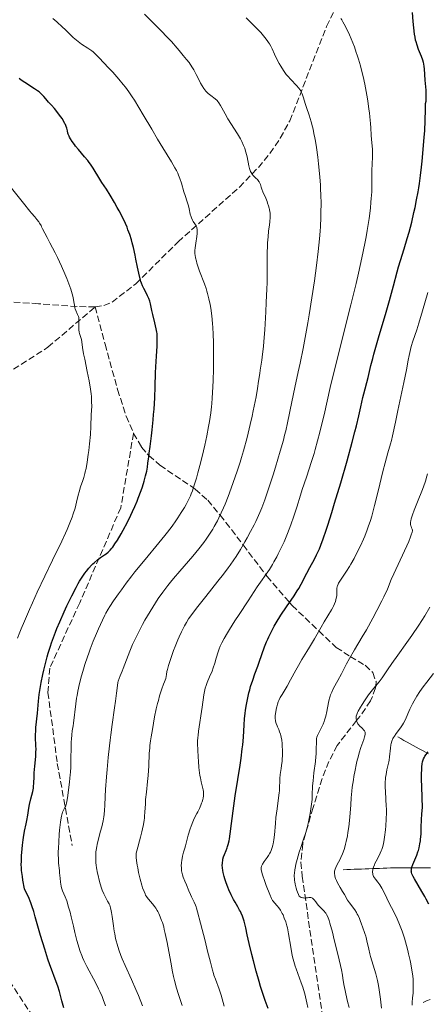
# Model space of a CAD drawing. Units: metres. Extents: x 647735 to 651182, y 4760099 to 4762486.
# Drawn here: x 649018 to 649127, y 4761401 to 4761665 of the extents above; entities that cross this region are included whole.
import ezdxf

# ---------------------------------------------------------------- set-up
doc = ezdxf.new("R2010")
doc.units = ezdxf.units.M
doc.header["$MEASUREMENT"] = 0
doc.linetypes.add('DGN Style 3', pattern=[2.435891, 1.739922, -0.695969])
for name, color, linetype, lineweight in [('Barranco lineal', 142, 'DGN Style 3', 13), ('Curva de nivel directora', 30, 'Continuous', 30), ('Curva de nivel intermedia', 30, 'Continuous', 0), ('Senda', 7, 'DGN Style 3', 0)]:
    doc.layers.add(name, color=color, linetype=linetype, lineweight=lineweight)

msp = doc.modelspace()

# ---------------------------------------------------------------- linework, layer by layer
at = {"layer": 'Barranco lineal', "color": 142, "linetype": 'DGN Style 3', "lineweight": 13}
for points in [[(649127.25, 4761468.14, 899.7), (649126.43, 4761468.6, 900.11), (649125.61, 4761469.05, 900.56), (649124.78, 4761469.51, 900.99), (649123.96, 4761469.97, 901.41), (649123.14, 4761470.42, 901.93), (649122.32, 4761470.88, 902.44), (649121.5, 4761471.34, 902.88), (649120.67, 4761471.79, 903.31), (649119.85, 4761472.25, 903.72), (649119.03, 4761472.71, 904.17)], [(649127.8, 4761437.63, 896.86), (649126.82, 4761437.63, 897.55), (649125.85, 4761437.63, 898.06), (649124.88, 4761437.63, 898.57), (649123.9, 4761437.63, 899.19), (649122.93, 4761437.63, 899.65), (649121.95, 4761437.63, 900.15), (649120.98, 4761437.63, 900.69), (649120, 4761437.63, 901.09), (649119.03, 4761437.63, 901.59), (649118.05, 4761437.63, 902.11), (649117.08, 4761437.59, 902.64), (649116.11, 4761437.56, 903.16), (649115.13, 4761437.52, 903.67), (649114.16, 4761437.49, 904.22), (649113.18, 4761437.45, 904.62), (649112.21, 4761437.42, 904.99), (649111.23, 4761437.38, 905.5), (649110.26, 4761437.35, 905.92), (649109.28, 4761437.31, 906.28), (649108.31, 4761437.28, 906.62), (649107.34, 4761437.24, 907.08), (649106.36, 4761437.21, 907.6), (649105.39, 4761437.17, 908.05), (649104.41, 4761437.14, 908.51)], [(649127.64, 4761402.38, 902.51), (649126.74, 4761401.98, 902.9), (649125.85, 4761401.57, 903.26)]]:
    msp.add_polyline3d(points, dxfattribs=at)
at = {"layer": 'Curva de nivel directora', "color": 30, "linetype": 'Continuous', "lineweight": 30, "flags": 128}
for points, elevation in [([(649113.89, 4761579.66), (649115.89, 4761586.49), (649116.8, 4761589.68), (649117.87, 4761593.59), (649118.84, 4761597.33), (649119.2, 4761598.71), (649119.7, 4761600.38), (649120.72, 4761603.48), (649121.56, 4761606.28), (649122.02, 4761607.93), (649122.73, 4761610.64), (649123.34, 4761613.23), (649123.64, 4761614.58), (649124.06, 4761616.66), (649124.45, 4761618.79), (649124.62, 4761619.87), (649124.79, 4761620.95), (649125.1, 4761623.16), (649125.37, 4761625.41), (649125.53, 4761626.94), (649125.84, 4761630.09), (649126.12, 4761633.4), (649126.24, 4761635.14), (649126.38, 4761637.88), (649126.46, 4761640.84), (649126.46, 4761642.41), (649126.57, 4761643.07), (649126.61, 4761643.53), (649126.65, 4761644.49), (649126.64, 4761644.99), (649126.6, 4761645.97), (649126.52, 4761646.93), (649126.35, 4761648.69), (649126.23, 4761650.24), (649126.15, 4761651.73), (649126.1, 4761652.33), (649126, 4761653.07), (649125.91, 4761653.43), (649125.74, 4761654.02), (649125.35, 4761655.06), (649124.58, 4761656.92), (649124.17, 4761658.09), (649123.91, 4761658.97), (649123.79, 4761659.44), (649123.64, 4761660.18), (649123.5, 4761660.97), (649123.29, 4761662.66), (649123.14, 4761664.43), (649122.98, 4761666.8)], 925), ([(649042.08, 4761617.83), (649041.06, 4761619.44), (649039.82, 4761621.29), (649039.24, 4761622.19), (649037.47, 4761625.12), (649036.79, 4761626.14), (649036.42, 4761626.65), (649036.04, 4761627.17), (649035.21, 4761628.18), (649033.55, 4761630.13), (649032.8, 4761631.03), (649032.47, 4761631.45), (649031.89, 4761632.24), (649031.43, 4761632.96), (649031.19, 4761633.4), (649031.05, 4761633.69), (649030.83, 4761634.22), (649030.74, 4761634.51), (649030.6, 4761635.07), (649030.41, 4761635.84), (649030.26, 4761636.28), (649030.06, 4761636.76), (649029.94, 4761637.02), (649029.71, 4761637.45), (649029.15, 4761638.37), (649028.49, 4761639.33), (649028.03, 4761639.95), (649027.16, 4761641.06), (649026.36, 4761641.96), (649025.53, 4761642.81), (649025.16, 4761643.21), (649024.8, 4761643.65), (649024.25, 4761644.31), (649023.93, 4761644.67), (649023.35, 4761645.23), (649023.01, 4761645.52), (649022.63, 4761645.81), (649021.77, 4761646.4), (649019.16, 4761648.05), (649018.21, 4761648.72), (649017.72, 4761649.11)], 950), ([(649023.99, 4761489.47), (649024.25, 4761490.6), (649024.69, 4761492.37), (649025.18, 4761494.2), (649025.46, 4761495.13), (649026.05, 4761497.01), (649026.36, 4761497.96), (649026.87, 4761499.38), (649027.41, 4761500.8), (649027.78, 4761501.74), (649028.55, 4761503.58), (649029.71, 4761506.19), (649030.46, 4761507.79), (649031.79, 4761510.52), (649032.91, 4761512.73), (649033.49, 4761513.81), (649033.84, 4761514.41), (649034.51, 4761515.5), (649035.25, 4761516.59), (649035.66, 4761517.13), (649036.31, 4761517.94), (649037.03, 4761518.72), (649037.41, 4761519.1), (649037.81, 4761519.45), (649038.64, 4761520.13), (649039.47, 4761520.74), (649040.49, 4761521.47), (649040.94, 4761521.8), (649041.46, 4761522.2), (649041.69, 4761522.4), (649042.02, 4761522.72), (649042.5, 4761523.26), (649042.75, 4761523.59), (649043.3, 4761524.41), (649043.96, 4761525.46), (649044.97, 4761527.16), (649045.49, 4761528.09), (649046.66, 4761530.25), (649047.61, 4761532.14), (649048.05, 4761533.07), (649048.68, 4761534.48), (649049.28, 4761535.92), (649049.57, 4761536.66), (649050.32, 4761538.72), (649050.67, 4761539.75), (649051.14, 4761541.25), (649051.53, 4761542.65), (649051.69, 4761543.29), (649051.82, 4761543.88), (649052.02, 4761544.99), (649052.16, 4761546.08), (649052.36, 4761547.74), (649052.48, 4761548.73), (649052.71, 4761550.51), (649053.09, 4761553.38), (649053.29, 4761555), (649053.56, 4761557.66), (649053.68, 4761559.08), (649053.79, 4761560.55), (649053.95, 4761563.56), (649054.08, 4761566.56), (649054.21, 4761570.25), (649054.27, 4761571.86), (649054.41, 4761574.75), (649054.59, 4761577.38), (649054.64, 4761578.35), (649054.66, 4761579.47), (649054.65, 4761579.99), (649054.58, 4761580.78), (649054.53, 4761581.19), (649054.37, 4761582.09), (649054.02, 4761583.66), (649053.47, 4761585.92), (649053.22, 4761586.96), (649052.84, 4761588.72), (649052.64, 4761589.48), (649052.39, 4761590.2), (649052.24, 4761590.56), (649052.06, 4761590.92), (649051.64, 4761591.69), (649051.01, 4761592.86), (649050.7, 4761593.54), (649050.39, 4761594.31), (649050.24, 4761594.74), (649050.04, 4761595.42), (649049.67, 4761596.94), (649049.33, 4761598.56), (649048.92, 4761600.74), (649048.72, 4761601.78), (649048.26, 4761603.88), (649047.95, 4761605.12), (649047.73, 4761605.89), (649047.28, 4761607.3), (649046.81, 4761608.61), (649046.55, 4761609.26), (649046.11, 4761610.27), (649045.31, 4761611.94), (649044.43, 4761613.66), (649043.95, 4761614.56), (649043.2, 4761615.92), (649042.08, 4761617.83)], 950), ([(649080.36, 4761412.7), (649079.93, 4761414.43), (649079.22, 4761417.39), (649078.72, 4761419.67), (649078.35, 4761421.53), (649078.19, 4761422.27), (649077.92, 4761423.3), (649077.75, 4761423.84), (649077.46, 4761424.67), (649077.11, 4761425.5), (649076.91, 4761425.92), (649076.69, 4761426.33), (649076.21, 4761427.17), (649075.48, 4761428.43), (649075.08, 4761429.15), (649074.44, 4761430.42), (649073.83, 4761431.75), (649073.54, 4761432.47), (649073.11, 4761433.59), (649072.73, 4761434.72), (649072.57, 4761435.29), (649072.29, 4761436.39), (649072.19, 4761436.91), (649072.08, 4761437.66), (649072.05, 4761438.35), (649072.06, 4761438.77), (649072.08, 4761439.04), (649072.15, 4761439.56), (649072.22, 4761439.92), (649072.4, 4761440.59), (649072.63, 4761441.2), (649073.1, 4761442.28), (649073.37, 4761442.96), (649073.48, 4761443.31), (649073.65, 4761443.87), (649073.86, 4761444.83), (649073.97, 4761445.4), (649074.17, 4761446.76), (649074.52, 4761449.5), (649075.1, 4761454.22), (649075.48, 4761456.95), (649076.17, 4761461.3), (649076.79, 4761465.16), (649077.07, 4761466.99), (649077.41, 4761469.5), (649077.53, 4761470.61), (649077.7, 4761472.61), (649077.88, 4761475.99), (649077.99, 4761477.59), (649078.14, 4761479.07), (649078.24, 4761479.83), (649078.42, 4761480.98), (649078.75, 4761482.74), (649079.15, 4761484.5), (649079.39, 4761485.37), (649079.64, 4761486.24), (649080.19, 4761487.94), (649080.77, 4761489.59), (649081.54, 4761491.69), (649081.9, 4761492.7), (649083.38, 4761496.88), (649083.91, 4761498.22), (649084.2, 4761498.9), (649084.5, 4761499.57), (649085.18, 4761500.95), (649085.95, 4761502.36), (649086.5, 4761503.31), (649087.73, 4761505.29), (649089.26, 4761507.59), (649091.26, 4761510.55), (649092.12, 4761511.88), (649092.49, 4761512.48), (649093.12, 4761513.6), (649093.67, 4761514.63), (649094.33, 4761515.93), (649094.67, 4761516.59), (649095.51, 4761518.14), (649096.71, 4761520.34), (649097.29, 4761521.48), (649097.78, 4761522.53), (649098.03, 4761523.1), (649098.42, 4761524.05), (649099.06, 4761525.79), (649099.83, 4761528.08), (649100.29, 4761529.49), (649101.34, 4761532.84), (649102.11, 4761535.38), (649103.74, 4761540.81), (649105.45, 4761546.72), (649106.82, 4761551.69), (649107.55, 4761554.44), (649107.95, 4761556.05), (649108.61, 4761558.78), (649109.14, 4761561.18), (649109.68, 4761563.63), (649109.92, 4761564.68), (649111.1, 4761568.97), (649111.84, 4761572.26), (649112.31, 4761574.1), (649112.62, 4761575.26), (649113.89, 4761579.66)], 925), ([(649029.67, 4761400.13), (649029.1, 4761402.03), (649028.45, 4761404.46), (649027.99, 4761405.92), (649027.31, 4761407.77), (649026.3, 4761410.45), (649025.86, 4761411.67), (649025.36, 4761413.17), (649024.86, 4761414.91), (649024.58, 4761415.84), (649023.41, 4761419.54), (649022.7, 4761421.99), (649022, 4761424.54), (649021.58, 4761425.94), (649021.09, 4761427.44), (649020.8, 4761428.21), (649020.15, 4761429.83), (649019.77, 4761430.68), (649019.13, 4761431.98), (649018.69, 4761434.36), (649018.54, 4761435.32), (649018.34, 4761436.9), (649018.28, 4761437.8), (649018.26, 4761438.36), (649018.27, 4761439.47), (649018.32, 4761440.83), (649018.46, 4761442.75), (649018.55, 4761443.71), (649018.72, 4761445.1), (649018.81, 4761445.75), (649019.11, 4761447.47), (649019.53, 4761449.43), (649019.72, 4761450.34), (649019.96, 4761451.73), (649020.29, 4761453.63), (649020.49, 4761454.61), (649020.85, 4761456.13), (649021.32, 4761458.11), (649021.48, 4761459.02), (649021.54, 4761459.46), (649021.61, 4761460.29), (649021.66, 4761462.03), (649021.71, 4761463.05), (649021.87, 4761464.85), (649022.11, 4761467.48), (649022.18, 4761468.74), (649022.19, 4761469.33), (649022.17, 4761470.44), (649022.09, 4761472.51), (649022.08, 4761473.54), (649022.1, 4761474.07), (649022.17, 4761475.19), (649022.55, 4761479.06), (649022.84, 4761482.26), (649023.06, 4761484.12), (649023.36, 4761486.2), (649023.56, 4761487.32), (649023.99, 4761489.47)], 950), ([(649127.31, 4761427.86), (649126.61, 4761429.26), (649126.24, 4761429.96), (649125.48, 4761431.31), (649123.48, 4761434.66), (649123.09, 4761435.35), (649122.95, 4761435.64), (649122.78, 4761436.05), (649122.68, 4761436.42), (649122.65, 4761436.6), (649122.64, 4761436.87), (649122.65, 4761437.05), (649122.72, 4761437.45), (649122.8, 4761437.78), (649123.05, 4761438.51), (649124.09, 4761441.07), (649124.39, 4761441.88), (649124.53, 4761442.3), (649124.71, 4761442.96), (649124.95, 4761444.04), (649125.08, 4761444.84), (649125.13, 4761445.28), (649125.19, 4761445.97), (649125.23, 4761446.71), (649125.28, 4761448.34), (649125.35, 4761450.68), (649125.42, 4761451.89), (649125.53, 4761453.08), (649125.61, 4761453.67), (649125.44, 4761459.38), (649125.4, 4761461.43), (649125.4, 4761462.54), (649125.44, 4761464.27), (649125.47, 4761464.72), (649125.54, 4761465.46), (649125.64, 4761466.03), (649125.73, 4761466.34), (649125.93, 4761466.87), (649126.13, 4761467.27), (649126.29, 4761467.52), (649126.62, 4761468.01), (649127.17, 4761468.67)], 900), ([(649084.33, 4761399.93), (649083.52, 4761402.09), (649082.7, 4761404.51), (649082.28, 4761405.8), (649081.88, 4761407.16), (649081.09, 4761409.94), (649080.36, 4761412.7)], 925)]:
    msp.add_lwpolyline(points, dxfattribs=dict(at, elevation=elevation))
at = {"layer": 'Curva de nivel intermedia', "color": 30, "linetype": 'Continuous', "lineweight": 0, "flags": 128}
for points, elevation in [([(649082.19, 4761571.01), (649082.59, 4761573.63), (649082.81, 4761575.25), (649083.04, 4761577.36), (649083.16, 4761578.65), (649083.39, 4761581.78), (649083.69, 4761586.63), (649083.82, 4761589.15), (649083.97, 4761592.75), (649084.02, 4761594.4), (649084.06, 4761595.9), (649084.08, 4761598.5), (649084.07, 4761602.54), (649084.11, 4761604.24), (649084.15, 4761605.07), (649084.28, 4761606.68), (649084.43, 4761608.18), (649084.64, 4761609.95), (649084.73, 4761610.7), (649084.83, 4761611.93), (649084.85, 4761612.43), (649084.83, 4761613.1), (649084.8, 4761613.41), (649084.69, 4761614.04), (649084.61, 4761614.37), (649084.42, 4761615.05), (649084.19, 4761615.75), (649084.02, 4761616.21), (649083.66, 4761617.08), (649082.92, 4761618.72), (649082.63, 4761619.48), (649082.46, 4761620.01), (649082.24, 4761620.73), (649082.11, 4761621.07), (649081.94, 4761621.41), (649081.84, 4761621.57), (649081.67, 4761621.8), (649081.47, 4761622.03), (649081.01, 4761622.46), (649080.57, 4761622.87), (649080.34, 4761623.11), (649080.02, 4761623.51), (649079.73, 4761623.98), (649079.6, 4761624.25), (649079.42, 4761624.71), (649079.32, 4761625.04), (649079.14, 4761625.75), (649078.66, 4761628.18), (649078.36, 4761629.42), (649078.18, 4761630.02), (649078.05, 4761630.42), (649077.76, 4761631.18), (649077.26, 4761632.28), (649076.9, 4761632.97), (649076.14, 4761634.3), (649073.56, 4761638.36), (649072.81, 4761639.68), (649071.96, 4761641.26), (649071.6, 4761641.9), (649071.16, 4761642.61), (649070.87, 4761642.97), (649070.65, 4761643.2), (649070.1, 4761643.67), (649068.94, 4761644.59), (649068.29, 4761645.14), (649067.66, 4761645.75), (649067.38, 4761646.08), (649067.11, 4761646.42), (649066.64, 4761647.15), (649066.22, 4761647.92), (649065.38, 4761649.61), (649065.06, 4761650.21), (649064.39, 4761651.41), (649063.88, 4761652.28), (649063.14, 4761653.4), (649062.51, 4761654.22), (649061.55, 4761655.29), (649061.18, 4761655.75), (649060.52, 4761656.61), (649060, 4761657.24), (649058.42, 4761659.03), (649057.39, 4761660.14), (649055.64, 4761661.96), (649053.73, 4761663.89), (649051.23, 4761666.39)], 940), ([(649041.8, 4761651.83), (649040.17, 4761653.52), (649039.27, 4761654.46), (649038.38, 4761655.4), (649038.01, 4761655.77), (649037.45, 4761656.27), (649037.15, 4761656.5), (649036.82, 4761656.74), (649036.08, 4761657.23), (649034.39, 4761658.34), (649033.49, 4761659), (649033.04, 4761659.37), (649032.14, 4761660.15), (649031.23, 4761661.01), (649029.96, 4761662.22), (649029.3, 4761662.85), (649027.73, 4761664.29), (649026.65, 4761665.24)], 945), ([(649069.31, 4761490.37), (649069.62, 4761491.2), (649070.05, 4761492.49), (649070.45, 4761493.8), (649070.97, 4761495.51), (649071.24, 4761496.31), (649071.49, 4761496.99), (649071.65, 4761497.35), (649071.93, 4761497.95), (649072.53, 4761499.06), (649073.41, 4761500.56), (649073.99, 4761501.5), (649075.44, 4761503.8), (649076.56, 4761505.55), (649078.94, 4761509.2), (649081.41, 4761512.9), (649084.64, 4761517.58), (649085.46, 4761518.88), (649085.87, 4761519.58), (649086.64, 4761520.98), (649087.04, 4761521.75), (649087.65, 4761522.99), (649088.58, 4761525.02), (649089.49, 4761527.2), (649089.93, 4761528.34), (649090.36, 4761529.51), (649091.18, 4761531.9), (649091.96, 4761534.31), (649092.96, 4761537.48), (649093.45, 4761539.01), (649094.54, 4761542.29), (649095.95, 4761546.5), (649096.62, 4761548.65), (649096.94, 4761549.75), (649097.57, 4761552.03), (649098.17, 4761554.35), (649098.55, 4761555.91), (649099.28, 4761559.02), (649100.9, 4761566.29), (649101.95, 4761570.72), (649106.48, 4761588.45), (649107.87, 4761594.18), (649108.53, 4761596.99), (649109.43, 4761601.07), (649110.21, 4761604.92), (649110.55, 4761606.72), (649110.85, 4761608.44), (649111.33, 4761611.59), (649111.67, 4761614.37), (649111.84, 4761616.01), (649111.92, 4761617.01), (649112.04, 4761618.78), (649112.07, 4761619.65), (649112.1, 4761621.14), (649112.07, 4761623.48), (649112.06, 4761624.53), (649112.12, 4761626.13), (649112.22, 4761628.18), (649112.25, 4761629.08), (649112.22, 4761630.22), (649112, 4761632.74), (649111.93, 4761633.94), (649111.8, 4761635.91), (649111.71, 4761637.04), (649111.54, 4761638.9), (649111.43, 4761639.9), (649111.29, 4761640.95), (649110.98, 4761643.13), (649110.73, 4761644.62), (649110.18, 4761647.58), (649109.74, 4761649.69), (649109.5, 4761650.68), (649109.03, 4761652.54), (649108.53, 4761654.27), (649108.17, 4761655.39), (649107.92, 4761656.12), (649107.4, 4761657.57), (649106.53, 4761659.75), (649106.07, 4761660.81), (649105.37, 4761662.31), (649104.68, 4761663.67), (649104.34, 4761664.28), (649104, 4761664.83), (649103.78, 4761665.16)], 930), ([(649074.16, 4761518.75), (649075.14, 4761520.16), (649075.74, 4761521.07), (649076.9, 4761522.92), (649078.1, 4761524.98), (649078.72, 4761526.08), (649079.64, 4761527.79), (649080.54, 4761529.55), (649080.98, 4761530.44), (649081.72, 4761532.03), (649082.08, 4761532.84), (649082.61, 4761534.12), (649083.42, 4761536.22), (649084.27, 4761538.61), (649084.72, 4761539.95), (649085.67, 4761542.92), (649086.32, 4761545.03), (649087.57, 4761549.29), (649088.39, 4761552.25), (649088.74, 4761553.57), (649089.04, 4761554.76), (649089.51, 4761556.83), (649090.65, 4761562.5), (649091.47, 4761566.3), (649092.39, 4761570.49), (649092.89, 4761572.88), (649093.68, 4761576.82), (649094.22, 4761579.69), (649094.94, 4761583.7), (649095.29, 4761585.76), (649096.05, 4761590.4), (649096.73, 4761594.88), (649097.02, 4761597.01), (649097.29, 4761599.03), (649097.73, 4761602.77), (649098.05, 4761606.13), (649098.21, 4761608.18), (649098.3, 4761609.48), (649098.41, 4761611.91), (649098.45, 4761613.19), (649098.47, 4761615.63), (649098.42, 4761617.97), (649098.35, 4761619.52), (649098.29, 4761620.57), (649098.13, 4761622.74), (649097.8, 4761626.22), (649097.6, 4761628.01), (649097.24, 4761630.67), (649096.96, 4761632.38), (649096.82, 4761633.2), (649096.58, 4761634.39), (649096.33, 4761635.51), (649096.16, 4761636.22), (649095.8, 4761637.54), (649095.26, 4761639.32), (649094.61, 4761641.32), (649094.33, 4761642.17), (649093.71, 4761644.23), (649093.42, 4761645.06), (649093.18, 4761645.57), (649093.05, 4761645.81), (649092.82, 4761646.17), (649092.55, 4761646.53), (649091.9, 4761647.25), (649090.36, 4761648.82), (649089.55, 4761649.74), (649089.16, 4761650.24), (649088.4, 4761651.31), (649087.7, 4761652.41), (649087.29, 4761653.13), (649086.59, 4761654.46), (649086.03, 4761655.68), (649085.42, 4761657.07), (649085.06, 4761657.76), (649084.67, 4761658.42), (649084.44, 4761658.77), (649084.06, 4761659.31), (649083.43, 4761660.15), (649082.72, 4761661.01), (649082.34, 4761661.44), (649081.11, 4761662.74), (649079.36, 4761664.48), (649078.47, 4761665.37)], 935), ([(649041.95, 4761507.67), (649042.96, 4761509.18), (649044.25, 4761511.05), (649045.03, 4761512.12), (649046.34, 4761513.91), (649047.85, 4761515.88), (649048.68, 4761516.93), (649051.39, 4761520.27), (649055.05, 4761524.71), (649056.66, 4761526.71), (649057.37, 4761527.61), (649058.59, 4761529.22), (649059.59, 4761530.6), (649060.14, 4761531.41), (649061.07, 4761532.82), (649061.89, 4761534.17), (649062.34, 4761534.95), (649063.09, 4761536.38), (649063.53, 4761537.32), (649063.74, 4761537.82), (649064.06, 4761538.64), (649064.56, 4761540.13), (649065.11, 4761542.01), (649065.5, 4761543.43), (649066.26, 4761546.41), (649066.99, 4761549.35), (649067.34, 4761550.87), (649067.88, 4761553.34), (649068.37, 4761555.84), (649068.61, 4761557.23), (649068.94, 4761559.51), (649069.14, 4761561.19), (649069.23, 4761562.08), (649069.35, 4761563.49), (649069.45, 4761564.97), (649069.61, 4761568.11), (649069.7, 4761571.31), (649069.72, 4761573.39), (649069.72, 4761577.19), (649069.71, 4761578.42), (649069.64, 4761580.58), (649069.55, 4761582.42), (649069.46, 4761583.52), (649069.24, 4761585.58), (649068.95, 4761587.6), (649068.78, 4761588.6), (649068.48, 4761590.07), (649068.13, 4761591.5), (649067.94, 4761592.18), (649067.73, 4761592.85), (649067.29, 4761594.13), (649065.98, 4761597.46), (649065.49, 4761598.85), (649065.25, 4761599.67), (649065.11, 4761600.17), (649064.9, 4761601.06), (649064.77, 4761601.82), (649064.74, 4761602.18), (649064.72, 4761602.76), (649064.73, 4761603.06), (649064.78, 4761603.76), (649064.93, 4761605.03), (649065.19, 4761606.82), (649065.28, 4761607.6), (649065.34, 4761608.38), (649065.33, 4761608.69), (649065.27, 4761609.09), (649065.21, 4761609.27), (649065.04, 4761609.63), (649064.66, 4761610.22), (649064.26, 4761610.84), (649064.06, 4761611.19), (649063.79, 4761611.76), (649063.68, 4761612.08), (649063.48, 4761612.75), (649063.16, 4761614.21), (649062.98, 4761614.97), (649062.63, 4761616.12), (649062.08, 4761617.8), (649061.78, 4761618.76), (649061.11, 4761621.05), (649060.67, 4761622.36), (649060.31, 4761623.27), (649060.11, 4761623.74), (649059.77, 4761624.47), (649059.38, 4761625.21), (649058.48, 4761626.78), (649056.16, 4761630.52), (649054.74, 4761632.84), (649053.17, 4761635.53), (649050.89, 4761639.42), (649049.71, 4761641.39), (649048.51, 4761643.3), (649047.9, 4761644.23), (649047, 4761645.54), (649046.11, 4761646.77), (649045.52, 4761647.54), (649044.38, 4761648.95), (649043.83, 4761649.6), (649042.77, 4761650.79), (649041.8, 4761651.83)], 945), ([(649017.28, 4761499.16), (649017.9, 4761500.82), (649018.25, 4761501.71), (649019.08, 4761503.71), (649020.45, 4761506.89), (649021.24, 4761508.66), (649022.51, 4761511.47), (649024.54, 4761515.81), (649026.58, 4761520.04), (649029.06, 4761525.14), (649030.09, 4761527.33), (649030.53, 4761528.31), (649031.26, 4761530.05), (649031.84, 4761531.56), (649032.15, 4761532.44), (649032.63, 4761534.02), (649033.03, 4761535.59), (649033.47, 4761537.47), (649033.7, 4761538.37), (649034.11, 4761539.72), (649034.69, 4761541.44), (649034.96, 4761542.24), (649035.26, 4761543.25), (649035.39, 4761543.77), (649035.58, 4761544.65), (649035.88, 4761546.34), (649036.17, 4761548.34), (649036.32, 4761549.46), (649036.52, 4761551.2), (649036.77, 4761553.71), (649036.9, 4761555.84), (649036.99, 4761559), (649037.09, 4761561.29), (649037.08, 4761562.53), (649037, 4761563.88), (649036.92, 4761564.65), (649036.75, 4761565.93), (649036.39, 4761568.13), (649035.9, 4761570.62), (649035.22, 4761573.92), (649034.94, 4761575.35), (649034.67, 4761577.02), (649034.45, 4761578.57), (649034.33, 4761579.19), (649034.08, 4761580.04), (649033.86, 4761580.79), (649033.77, 4761581.19), (649033.68, 4761581.82), (649033.66, 4761582.17), (649033.67, 4761582.9), (649033.69, 4761583.9), (649033.68, 4761584.38), (649033.65, 4761584.84), (649033.61, 4761585.06), (649033.54, 4761585.36), (649033.33, 4761585.91), (649032.83, 4761587), (649032.68, 4761587.41), (649032.62, 4761587.63), (649032.54, 4761587.99), (649032.4, 4761588.85), (649032.23, 4761589.84), (649032.11, 4761590.43), (649031.85, 4761591.46), (649031.49, 4761592.7), (649031.26, 4761593.4), (649030.75, 4761594.8), (649030.45, 4761595.57), (649029.94, 4761596.81), (649029.02, 4761598.88), (649027.92, 4761601.2), (649027.31, 4761602.45), (649025.92, 4761605.13), (649025.15, 4761606.56), (649023.89, 4761608.83), (649023.69, 4761609.37), (649023.53, 4761609.72), (649023.15, 4761610.39), (649022.93, 4761610.72), (649022.44, 4761611.38), (649021.87, 4761612.07), (649021.01, 4761613.06), (649020.55, 4761613.61), (649018.83, 4761615.69), (649015.64, 4761619.72)], 955), ([(649121.31, 4761571.05), (649121.81, 4761573.7), (649122.06, 4761574.89), (649122.44, 4761576.54), (649122.64, 4761577.31), (649123.07, 4761578.76), (649124.07, 4761581.8), (649124.65, 4761583.61), (649125.62, 4761586.87), (649127.05, 4761591.81)], 920), ([(649043.9, 4761417.16), (649043.65, 4761418.11), (649043.5, 4761418.73), (649043.25, 4761419.97), (649043.13, 4761420.67), (649042.92, 4761422.05), (649042.59, 4761424.59), (649042.42, 4761425.65), (649042.33, 4761426.12), (649042.13, 4761426.92), (649041.91, 4761427.59), (649041.74, 4761427.99), (649041.36, 4761428.74), (649040.67, 4761429.94), (649040.3, 4761430.69), (649039.91, 4761431.61), (649039.72, 4761432.14), (649039.33, 4761433.38), (649039.09, 4761434.3), (649038.79, 4761435.58), (649038.65, 4761436.23), (649038.4, 4761437.65), (649038.31, 4761438.32), (649038.24, 4761438.95), (649038.17, 4761440.12), (649038.18, 4761441.2), (649038.24, 4761441.9), (649038.3, 4761442.37), (649038.46, 4761443.32), (649038.58, 4761443.89), (649038.86, 4761445.06), (649039.48, 4761447.47), (649039.77, 4761448.63), (649040.12, 4761450.27), (649040.3, 4761451.27), (649040.39, 4761451.91), (649040.52, 4761453.09), (649040.59, 4761454.36), (649040.7, 4761456.77), (649040.8, 4761458.64), (649041.05, 4761462.04), (649041.22, 4761464.02), (649041.5, 4761467.16), (649041.83, 4761470.33), (649042, 4761471.86), (649042.18, 4761473.31), (649042.54, 4761476), (649043.2, 4761480.47), (649043.46, 4761482.26), (649043.73, 4761484.4), (649043.99, 4761486.46), (649044.13, 4761487.27), (649044.22, 4761487.64), (649044.45, 4761488.35), (649044.73, 4761489.1), (649045.23, 4761490.3), (649045.52, 4761491.04), (649047.31, 4761495.66), (649048.05, 4761497.46), (649048.46, 4761498.37), (649048.87, 4761499.28), (649049.76, 4761501.08), (649050.7, 4761502.86), (649051.35, 4761504.03), (649052.7, 4761506.34), (649054.13, 4761508.62), (649054.89, 4761509.76), (649056.11, 4761511.49), (649057.47, 4761513.29), (649058.21, 4761514.21), (649059, 4761515.17), (649060.68, 4761517.13), (649064.16, 4761521.14), (649065.8, 4761523.12), (649067.13, 4761524.84), (649067.75, 4761525.7), (649068.64, 4761527.02), (649069.49, 4761528.4), (649069.91, 4761529.12), (649070.73, 4761530.64), (649071.14, 4761531.45), (649071.76, 4761532.74), (649072.38, 4761534.13), (649072.79, 4761535.1), (649073.63, 4761537.15), (649074.45, 4761539.33), (649075.53, 4761542.37), (649076.06, 4761543.94), (649076.81, 4761546.34), (649077.18, 4761547.55), (649077.71, 4761549.37), (649078.68, 4761552.98), (649079.54, 4761556.46), (649080.05, 4761558.65), (649080.35, 4761560.04), (649080.86, 4761562.58), (649081.11, 4761563.86), (649081.49, 4761566.11), (649081.77, 4761568), (649082.06, 4761570.1), (649082.19, 4761571.01)], 940), ([(649084.77, 4761441.53), (649084.92, 4761441.82), (649085.14, 4761442.29), (649085.43, 4761443.09), (649085.6, 4761443.71), (649085.67, 4761444.04), (649085.78, 4761444.58), (649085.86, 4761445.17), (649086.01, 4761446.48), (649086.26, 4761449.48), (649086.41, 4761451.08), (649086.71, 4761453.48), (649087.12, 4761456.43), (649087.27, 4761457.7), (649087.32, 4761458.25), (649087.38, 4761459.24), (649087.41, 4761460.84), (649087.44, 4761461.57), (649087.56, 4761462.67), (649087.8, 4761464.21), (649087.92, 4761465.03), (649088.05, 4761466.18), (649088.1, 4761466.77), (649088.15, 4761467.69), (649088.16, 4761469.09), (649088.11, 4761470.34), (649088.06, 4761470.95), (649087.95, 4761471.84), (649087.8, 4761472.68), (649087.71, 4761473.06), (649087.61, 4761473.43), (649087.38, 4761474.1), (649087.14, 4761474.7), (649086.83, 4761475.4), (649086.69, 4761475.72), (649086.47, 4761476.3), (649086.39, 4761476.58), (649086.3, 4761477), (649086.24, 4761477.71), (649086.24, 4761478.45), (649086.27, 4761478.86), (649086.34, 4761479.49), (649086.52, 4761480.48), (649086.6, 4761480.81), (649086.79, 4761481.46), (649087.01, 4761482.09), (649087.18, 4761482.5), (649087.56, 4761483.26), (649088.04, 4761484.07), (649088.86, 4761485.38), (649089.38, 4761486.27), (649090.32, 4761487.99), (649091.72, 4761490.61), (649092.41, 4761491.85), (649093.37, 4761493.47), (649094.68, 4761495.56), (649095.43, 4761496.79), (649096.7, 4761499), (649098.48, 4761502.14), (649099.28, 4761503.53), (649100.27, 4761505.17), (649101.24, 4761506.74), (649101.62, 4761507.41), (649101.78, 4761507.73), (649102.08, 4761508.38), (649102.31, 4761509.01), (649102.44, 4761509.43), (649102.62, 4761510.23), (649102.66, 4761510.52), (649102.71, 4761511.07), (649102.74, 4761512.49), (649102.81, 4761512.99), (649102.87, 4761513.23), (649103.04, 4761513.64), (649103.17, 4761513.87), (649103.51, 4761514.43), (649105.29, 4761517.08), (649106.07, 4761518.33), (649106.48, 4761519.02), (649107.33, 4761520.55), (649107.91, 4761521.65), (649109.03, 4761523.94), (649109.82, 4761525.68), (649110.18, 4761526.52), (649110.83, 4761528.16), (649111.13, 4761528.98), (649111.69, 4761530.68), (649112.05, 4761531.9), (649112.81, 4761534.71), (649113.75, 4761538.53), (649115.03, 4761543.86), (649115.62, 4761546.19), (649116.35, 4761548.86), (649117.07, 4761551.25), (649117.32, 4761552.15), (649117.62, 4761553.39), (649118.37, 4761557.06), (649119.05, 4761560.18), (649120.14, 4761565.17), (649120.66, 4761567.66), (649121.31, 4761571.05)], 920), ([(649122.45, 4761530), (649122.46, 4761530.24), (649122.52, 4761530.65), (649122.63, 4761531.13), (649122.97, 4761532.23), (649123.43, 4761533.48), (649124.48, 4761536.13), (649125.44, 4761538.57), (649125.86, 4761539.68), (649126.4, 4761541.24), (649126.8, 4761542.54), (649126.98, 4761543.19)], 915), ([(649099.6, 4761425.67), (649099.29, 4761426.03), (649098.68, 4761426.67), (649097.83, 4761427.54), (649097.46, 4761427.95), (649097.04, 4761428.49), (649096.64, 4761429.06), (649096.46, 4761429.28), (649096.28, 4761429.45), (649096.18, 4761429.51), (649096.02, 4761429.6), (649095.73, 4761429.68), (649095.38, 4761429.69), (649095.18, 4761429.67), (649094.88, 4761429.63), (649094.42, 4761429.56), (649094.18, 4761429.54), (649093.78, 4761429.55), (649093.58, 4761429.59), (649093.15, 4761429.72), (649092.93, 4761429.82), (649092.59, 4761430.04), (649092.03, 4761431.53), (649091.8, 4761432.22), (649091.54, 4761433.22), (649091.42, 4761433.87), (649091.38, 4761434.2), (649091.33, 4761434.69), (649091.31, 4761435.37), (649091.32, 4761435.71), (649091.35, 4761436.24), (649091.45, 4761437.08), (649091.61, 4761437.97), (649091.74, 4761438.59), (649092.07, 4761439.87), (649092.64, 4761441.81), (649093.05, 4761443.06), (649093.8, 4761445.28), (649094.4, 4761447.13), (649094.68, 4761448.1), (649094.84, 4761448.7), (649095.12, 4761449.94), (649095.57, 4761452.19), (649095.77, 4761453.43), (649095.95, 4761454.69), (649096.01, 4761455.3), (649096.06, 4761455.91), (649096.13, 4761457.11), (649096.23, 4761459.56), (649096.33, 4761460.91), (649096.57, 4761463.12), (649096.95, 4761466.12), (649097.1, 4761467.48), (649097.15, 4761468.1), (649097.21, 4761469.21), (649097.25, 4761471.59), (649097.3, 4761472.29), (649097.36, 4761472.6), (649097.5, 4761473.06), (649097.6, 4761473.3), (649097.86, 4761473.84), (649098.62, 4761475.27), (649099.05, 4761476.16), (649099.32, 4761476.82), (649099.44, 4761477.17), (649099.61, 4761477.71), (649099.76, 4761478.28), (649100, 4761479.48), (649100.44, 4761481.94), (649100.62, 4761482.74), (649100.73, 4761483.12), (649100.91, 4761483.67), (649101.04, 4761484.03), (649101.34, 4761484.73), (649101.84, 4761485.75), (649102.99, 4761487.86), (649103.91, 4761489.62), (649105.29, 4761492.26), (649106.08, 4761493.71), (649107.45, 4761496.03), (649109.52, 4761499.5), (649110.64, 4761501.42), (649112.35, 4761504.52), (649113.44, 4761506.59), (649114.74, 4761509.15), (649115.28, 4761510.26), (649116.22, 4761512.33), (649117.28, 4761514.87), (649117.95, 4761516.4), (649121.93, 4761525.1), (649122.46, 4761526.36), (649122.64, 4761526.83), (649122.85, 4761527.55), (649122.91, 4761527.89), (649122.91, 4761528.07), (649122.85, 4761528.38), (649122.72, 4761528.72), (649122.58, 4761529.05), (649122.52, 4761529.25), (649122.46, 4761529.59), (649122.45, 4761530)], 915), ([(649061.33, 4761400.73), (649060.34, 4761403.67), (649059.81, 4761405.42), (649059.28, 4761407.43), (649059.02, 4761408.55), (649058.76, 4761409.76), (649058.27, 4761412.34), (649057.29, 4761417.65), (649056.79, 4761420.06), (649056.53, 4761421.12), (649056.36, 4761421.79), (649056, 4761422.99), (649055.82, 4761423.54), (649055.45, 4761424.54), (649055.07, 4761425.4), (649054.81, 4761425.92), (649054.64, 4761426.23), (649054.29, 4761426.8), (649053.99, 4761427.22), (649053.4, 4761427.96), (649052.26, 4761429.24), (649051.92, 4761429.7), (649051.76, 4761429.94), (649051.52, 4761430.35), (649051.37, 4761430.63), (649051.1, 4761431.25), (649050.72, 4761432.27), (649050.49, 4761433.01), (649050.08, 4761434.58), (649049.66, 4761436.42), (649049.43, 4761437.61), (649049.3, 4761438.35), (649049.09, 4761439.63), (649049.01, 4761440.36), (649048.98, 4761440.66), (649048.98, 4761441.2), (649049.02, 4761441.53), (649049.16, 4761442.22), (649049.44, 4761443.19), (649049.93, 4761444.85), (649050.2, 4761445.83), (649050.55, 4761447.28), (649050.72, 4761448.05), (649050.94, 4761449.22), (649051.12, 4761450.38), (649051.2, 4761450.95), (649051.25, 4761451.5), (649051.33, 4761452.58), (649051.45, 4761454.75), (649051.53, 4761455.92), (649051.73, 4761457.87), (649052.06, 4761460.8), (649052.2, 4761462.41), (649052.35, 4761464.96), (649052.51, 4761468.27), (649052.61, 4761469.75), (649052.67, 4761470.42), (649052.82, 4761471.62), (649052.99, 4761472.69), (649053.36, 4761474.68), (649053.93, 4761478.05), (649054.37, 4761480.21), (649054.73, 4761481.7), (649054.94, 4761482.5), (649055.28, 4761483.73), (649055.87, 4761485.61), (649056.31, 4761486.84), (649056.54, 4761487.44), (649056.91, 4761488.32), (649057.08, 4761489.43), (649057.24, 4761490.21), (649057.37, 4761490.74), (649057.66, 4761491.83), (649057.9, 4761492.65), (649058.45, 4761494.3), (649059.03, 4761495.89), (649059.42, 4761496.9), (649060.16, 4761498.69), (649060.52, 4761499.54), (649061.13, 4761500.9), (649061.62, 4761501.92), (649061.91, 4761502.47), (649062.45, 4761503.4), (649063.03, 4761504.31), (649063.38, 4761504.83), (649064.05, 4761505.77), (649065.51, 4761507.69), (649067.63, 4761510.37), (649070.87, 4761514.44), (649072.36, 4761516.34), (649073.61, 4761518), (649074.16, 4761518.75)], 935), ([(649040.82, 4761400.65), (649040.19, 4761402.31), (649039.86, 4761403.13), (649039.27, 4761404.46), (649038.93, 4761405.18), (649038.16, 4761406.72), (649035.82, 4761411.16), (649035.02, 4761412.76), (649034.64, 4761413.62), (649034.43, 4761414.15), (649034.05, 4761415.19), (649033.67, 4761416.35), (649033.48, 4761417.02), (649033.16, 4761418.16), (649032.62, 4761420.28), (649032.2, 4761422.01), (649031.61, 4761424.49), (649031.3, 4761425.72), (649030.84, 4761427.4), (649030.62, 4761428.14), (649030.4, 4761428.78), (649029.98, 4761429.85), (649029.28, 4761431.48), (649029.09, 4761432.02), (649029.01, 4761432.3), (649028.91, 4761432.75), (649028.75, 4761433.75), (649028.63, 4761434.82), (649028.5, 4761436.26), (649028.44, 4761436.96), (649028.24, 4761438.91), (649028.17, 4761439.98), (649028.13, 4761441.26), (649028.14, 4761442), (649028.17, 4761442.81), (649028.26, 4761444.63), (649028.41, 4761446.52), (649028.52, 4761447.75), (649028.75, 4761449.89), (649028.84, 4761450.52), (649029, 4761451.51), (649029.17, 4761452.2), (649029.28, 4761452.55), (649029.36, 4761452.74), (649029.53, 4761453.06), (649029.94, 4761453.78), (649030.16, 4761454.28), (649030.36, 4761454.95), (649030.46, 4761455.38), (649030.55, 4761455.88), (649030.72, 4761457.03), (649031.12, 4761460.67), (649031.23, 4761461.6), (649031.36, 4761462.67), (649031.41, 4761463.21), (649031.49, 4761464.71), (649031.52, 4761466.78), (649031.56, 4761469.93), (649031.62, 4761471.41), (649031.66, 4761472.07), (649031.77, 4761473.26), (649031.91, 4761474.33), (649032.12, 4761475.68), (649032.22, 4761476.38), (649032.82, 4761481.57), (649033.04, 4761483.07), (649033.17, 4761483.82), (649033.4, 4761485), (649033.86, 4761487), (649034.4, 4761489.11), (649034.73, 4761490.28), (649035.29, 4761492.15), (649035.94, 4761494.14), (649036.3, 4761495.17), (649036.69, 4761496.23), (649037.51, 4761498.35), (649038.36, 4761500.41), (649038.92, 4761501.71), (649039.95, 4761503.98), (649040.61, 4761505.33), (649040.92, 4761505.91), (649041.53, 4761506.98), (649041.95, 4761507.67)], 945), ([(649107.57, 4761463.78), (649107.87, 4761465.22), (649108.08, 4761466.08), (649108.49, 4761467.64), (649108.72, 4761468.43), (649109.16, 4761469.83), (649109.9, 4761471.99), (649110.14, 4761472.76), (649110.28, 4761473.34), (649110.3, 4761473.58), (649110.31, 4761473.72), (649110.28, 4761473.96), (649110.21, 4761474.17), (649110.14, 4761474.3), (649109.94, 4761474.56), (649109.49, 4761475.03), (649108.79, 4761475.72), (649108.48, 4761476.08), (649108.36, 4761476.26), (649108.15, 4761476.63), (649108.01, 4761476.99), (649107.95, 4761477.23), (649107.87, 4761477.66), (649107.86, 4761478.07), (649107.9, 4761478.29), (649108.02, 4761478.69), (649108.26, 4761479.23), (649108.44, 4761479.57), (649109.07, 4761480.71), (649109.47, 4761481.37), (649110.13, 4761482.42), (649110.83, 4761483.46), (649111.18, 4761483.96), (649111.53, 4761484.43), (649112.22, 4761485.29), (649113.49, 4761486.8), (649114.05, 4761487.49), (649114.83, 4761488.57), (649116.29, 4761490.72), (649117.45, 4761492.38), (649119, 4761494.57), (649121.46, 4761498.04), (649122.75, 4761499.88), (649124.61, 4761502.63), (649125.47, 4761503.94), (649126.25, 4761505.18), (649127.62, 4761507.45)], 910), ([(649072.56, 4761400.55), (649072, 4761402.56), (649071.73, 4761403.47), (649071.18, 4761405.13), (649070.21, 4761407.8), (649069.82, 4761408.88), (649069.67, 4761409.36), (649069.41, 4761410.23), (649068.88, 4761412.39), (649068.05, 4761415.26), (649067.42, 4761418.11), (649066.18, 4761422.8), (649065.45, 4761425.88), (649065.18, 4761426.79), (649065.04, 4761427.22), (649064.88, 4761427.64), (649064.54, 4761428.42), (649063.83, 4761429.83), (649063.5, 4761430.49), (649063.09, 4761431.49), (649062.48, 4761433.06), (649062.06, 4761434.06), (649061.61, 4761435.12), (649061.4, 4761435.75), (649061.23, 4761436.47), (649061.16, 4761436.86), (649061.1, 4761437.42), (649061.09, 4761437.73), (649061.08, 4761438.2), (649061.12, 4761438.98), (649061.21, 4761439.73), (649061.27, 4761440.13), (649061.4, 4761440.77), (649061.66, 4761441.79), (649062.01, 4761442.91), (649062.22, 4761443.51), (649062.65, 4761445.32), (649062.93, 4761446.35), (649063.44, 4761448.07), (649063.68, 4761448.77), (649064.12, 4761449.93), (649064.53, 4761450.81), (649065.25, 4761452.15), (649065.49, 4761452.61), (649065.93, 4761453.52), (649066.31, 4761454.4), (649066.52, 4761454.96), (649066.64, 4761455.31), (649066.84, 4761455.97), (649066.92, 4761456.31), (649067.02, 4761456.92), (649067.04, 4761457.48), (649067.02, 4761457.84), (649066.99, 4761458.08), (649066.9, 4761458.57), (649066.37, 4761460.71), (649066.17, 4761461.75), (649066.07, 4761462.37), (649065.98, 4761463.05), (649065.81, 4761464.56), (649065.67, 4761466.18), (649065.6, 4761467.25), (649065.48, 4761469.23), (649065.44, 4761470.83), (649065.45, 4761471.53), (649065.5, 4761472.56), (649065.55, 4761473.09), (649065.68, 4761474.25), (649066.67, 4761480.72), (649067.1, 4761484.03), (649067.25, 4761484.91), (649067.34, 4761485.33), (649067.45, 4761485.73), (649067.71, 4761486.51), (649068.01, 4761487.26), (649068.66, 4761488.77), (649069.31, 4761490.37)], 930), ([(649124.11, 4761483.6), (649124.92, 4761484.86), (649125.36, 4761485.5), (649125.82, 4761486.14), (649126.79, 4761487.42), (649128.55, 4761489.7)], 905), ([(649122.88, 4761400.84), (649122.88, 4761401.52), (649122.98, 4761402.79), (649123.09, 4761404.09), (649123.14, 4761404.81), (649123.17, 4761405.97), (649123.13, 4761407.1), (649123.09, 4761407.71), (649123, 4761408.67), (649122.79, 4761410.22), (649122.49, 4761411.93), (649122.3, 4761412.84), (649121.92, 4761414.55), (649121.7, 4761415.44), (649121.35, 4761416.79), (649120.78, 4761418.8), (649120.15, 4761420.7), (649119.83, 4761421.59), (649119.51, 4761422.42), (649118.85, 4761423.94), (649118.19, 4761425.3), (649117.34, 4761426.96), (649116.93, 4761427.77), (649115.29, 4761431.22), (649114.76, 4761432.21), (649114.5, 4761432.65), (649114.22, 4761433.06), (649113.68, 4761433.77), (649113.03, 4761434.6), (649112.76, 4761434.98), (649112.54, 4761435.35), (649112.46, 4761435.55), (649112.36, 4761435.84), (649112.32, 4761436.04), (649112.28, 4761436.46), (649112.28, 4761436.67), (649112.33, 4761437.1), (649112.42, 4761437.53), (649112.51, 4761437.83), (649112.74, 4761438.42), (649112.89, 4761438.75), (649113.23, 4761439.42), (649113.98, 4761440.8), (649114.34, 4761441.52), (649114.61, 4761442.19), (649114.74, 4761442.55), (649114.92, 4761443.12), (649115.15, 4761444.08), (649115.37, 4761445.2), (649115.46, 4761445.85), (649115.71, 4761447.82), (649115.81, 4761448.92), (649115.91, 4761450.66), (649115.96, 4761452.45), (649115.95, 4761453.34), (649115.93, 4761454.23), (649115.83, 4761455.95), (649115.69, 4761458.14), (649115.65, 4761459.18), (649115.64, 4761460.18), (649115.65, 4761460.66), (649115.7, 4761461.36), (649115.75, 4761461.81), (649115.87, 4761462.67), (649116.11, 4761463.89), (649116.44, 4761465.36), (649116.58, 4761466.03), (649116.67, 4761466.51), (649116.8, 4761467.41), (649117.03, 4761469.7), (649117.15, 4761470.57), (649117.24, 4761470.99), (649117.44, 4761471.61), (649117.73, 4761472.25), (649117.91, 4761472.57), (649118.12, 4761472.91), (649118.62, 4761473.62), (649119.74, 4761475.14), (649120.27, 4761475.95), (649120.51, 4761476.37), (649120.95, 4761477.23), (649122.24, 4761480.13), (649122.98, 4761481.61), (649123.4, 4761482.39), (649124.11, 4761483.6)], 905), ([(649114.68, 4761400.07), (649114.4, 4761402.41), (649114.23, 4761403.68), (649113.93, 4761405.61), (649113.75, 4761406.56), (649113.55, 4761407.48), (649113.1, 4761409.25), (649111.73, 4761413.91), (649111.55, 4761414.59), (649111.24, 4761415.88), (649110.76, 4761418.07), (649110.55, 4761418.95), (649110.44, 4761419.33), (649110.23, 4761420.01), (649109.54, 4761421.81), (649109.3, 4761422.51), (649108.94, 4761423.54), (649108.73, 4761424.07), (649108.38, 4761424.86), (649108.18, 4761425.25), (649107.96, 4761425.62), (649107.49, 4761426.34), (649106.1, 4761428.22), (649105.59, 4761429), (649104.75, 4761430.46), (649104.26, 4761431.25), (649103.55, 4761432.39), (649103.2, 4761432.99), (649102.79, 4761433.8), (649102.61, 4761434.21), (649102.38, 4761434.8), (649102.21, 4761435.36), (649102.15, 4761435.62), (649102.08, 4761436.1), (649102.08, 4761436.32), (649102.12, 4761436.76), (649102.19, 4761437.05), (649102.25, 4761437.26), (649102.42, 4761437.69), (649102.82, 4761438.51), (649103.48, 4761439.77), (649103.81, 4761440.42), (649104.22, 4761441.35), (649104.42, 4761441.87), (649104.72, 4761442.81), (649105.04, 4761444), (649105.21, 4761444.71), (649105.52, 4761446.22), (649105.68, 4761447.1), (649105.91, 4761448.6), (649106.12, 4761450.33), (649106.21, 4761451.28), (649106.37, 4761453.39), (649106.43, 4761454.54), (649106.5, 4761456.41), (649106.7, 4761458.18), (649106.84, 4761459.26), (649107.12, 4761461.24), (649107.27, 4761462.14), (649107.57, 4761463.78)], 910), ([(649094.95, 4761400.23), (649094.65, 4761401.46), (649094.1, 4761403.84), (649093.77, 4761405.02), (649093.58, 4761405.62), (649093.15, 4761406.83), (649092.22, 4761409.32), (649091.78, 4761410.6), (649091.57, 4761411.24), (649091.2, 4761412.54), (649090.88, 4761413.83), (649090.7, 4761414.69), (649090.38, 4761416.36), (649089.81, 4761419.91), (649089.6, 4761421.03), (649089.47, 4761421.58), (649089.33, 4761422.12), (649089.01, 4761423.18), (649088.65, 4761424.18), (649088.3, 4761425), (649088.11, 4761425.38), (649087.83, 4761425.91), (649087.61, 4761426.26), (649087.18, 4761426.89), (649086.76, 4761427.41), (649086.04, 4761428.21), (649085.67, 4761428.66), (649085.51, 4761428.91), (649085.24, 4761429.4), (649084.74, 4761430.53), (649083.8, 4761432.91), (649083.31, 4761434.23), (649082.9, 4761435.46), (649082.74, 4761436), (649082.62, 4761436.46), (649082.56, 4761436.73), (649082.49, 4761437.2), (649082.47, 4761437.4), (649082.49, 4761437.75), (649082.56, 4761438.05), (649082.63, 4761438.24), (649082.83, 4761438.61), (649083.29, 4761439.31), (649084.05, 4761440.38), (649084.44, 4761440.98), (649084.77, 4761441.53)], 920), ([(649105.97, 4761400.22), (649105.57, 4761401.82), (649105.11, 4761403.84), (649104.92, 4761404.73), (649104.61, 4761406.34), (649104.34, 4761408.03), (649104.2, 4761408.87), (649103.92, 4761410.31), (649103.67, 4761411.48), (649102.98, 4761414.48), (649102.02, 4761418.38), (649101.52, 4761420.35), (649100.82, 4761422.85), (649100.62, 4761423.49), (649100.27, 4761424.46), (649099.96, 4761425.14), (649099.75, 4761425.48), (649099.6, 4761425.67)], 915), ([(649050.65, 4761400.62), (649049.58, 4761403.44), (649048.92, 4761405.06), (649047.72, 4761407.75), (649046.03, 4761411.49), (649045.27, 4761413.27), (649044.93, 4761414.11), (649044.36, 4761415.68), (649043.9, 4761417.16)], 940)]:
    msp.add_lwpolyline(points, dxfattribs=dict(at, elevation=elevation))
at = {"layer": 'Senda', "color": 7, "linetype": 'DGN Style 3', "lineweight": 0}
for points in [[(649038.02, 4761587.93, 953.65), (649040.36, 4761588.31, 952.9), (649042.56, 4761589.19, 952.09), (649048.88, 4761594.12, 949.93), (649060.21, 4761605.33, 945.94), (649076.63, 4761620.05, 940.65), (649081.7, 4761625.3, 938.98), (649084.79, 4761629.06, 937.92), (649087.57, 4761633.12, 936.92), (649090.1, 4761637.77, 935.93), (649099.97, 4761663.08, 931.08), (649104.13, 4761671.73, 929.4)], [(649038.02, 4761587.93, 953.65), (649033.17, 4761588.02, 955.46), (649022.84, 4761588.79, 958), (649008.49, 4761589.69, 960.94)], [(649034.38, 4761362.63, 950.76), (649033.88, 4761374.13, 950.8), (649025.38, 4761391.63, 952.27), (648994.88, 4761438.13, 962.01), (648981.38, 4761467.13, 970.39), (648977.38, 4761491.63, 972.44), (648979.38, 4761514.13, 971.46), (648986.38, 4761540.13, 968.51), (648990.88, 4761551.63, 966.65), (649005.88, 4761564.63, 962.16), (649025.38, 4761577.13, 957.08), (649038.02, 4761587.93, 953.65)], [(649038.02, 4761587.93, 953.65), (649040.69, 4761577.96, 953.75), (649044.02, 4761565.77, 952.8), (649046.32, 4761558.62, 952.62), (649048.29, 4761554.05, 951.94)], [(649048.29, 4761554.05, 951.94), (649044.88, 4761534.13, 951.09), (649033.88, 4761508.63, 948.67), (649025.88, 4761491.13, 949.28), (649025.38, 4761484.63, 948.89), (649027.88, 4761465.63, 946.91), (649031.88, 4761443.63, 943.19)], [(649048.29, 4761554.05, 951.94), (649050.45, 4761550.36, 950.8), (649051.94, 4761548.55, 950.17), (649052.41, 4761548.13, 950), (649055.37, 4761545.5, 948.91), (649064.32, 4761539.43, 945), (649064.79, 4761539.11, 944.73), (649068.14, 4761536.15, 942.58), (649071.46, 4761532.11, 940), (649073.02, 4761530.2, 938.78), (649077.62, 4761524.15, 935), (649083.67, 4761516.18, 930), (649084.02, 4761515.72, 929.7), (649090.04, 4761508.74, 925), (649090.72, 4761507.95, 924.52), (649097.9, 4761501.11, 920), (649102.54, 4761496.69, 917.08), (649106.28, 4761494.27, 915.05), (649110.31, 4761491.9, 912.92), (649112.31, 4761489.95, 911.67), (649113.19, 4761487.54, 910.53), (649113.11, 4761486.34, 910), (649113.07, 4761485.82, 909.8), (649111.75, 4761482.35, 909.18), (649108.87, 4761478.19, 909.72), (649107.99, 4761477.07, 910), (649102.79, 4761470.45, 911.7), (649100.6, 4761466.13, 912.47), (649098.8, 4761461.56, 913.26), (649096.35, 4761453.79, 914.47), (649093.56, 4761444.05, 915.33), (649093.07, 4761439.13, 915.6), (649093.46, 4761435.38, 915.79), (649095.5, 4761420.93, 916.31), (649098.99, 4761397.45, 916.43)]]:
    msp.add_polyline3d(points, dxfattribs=at)

doc.saveas('drawing.dxf')
